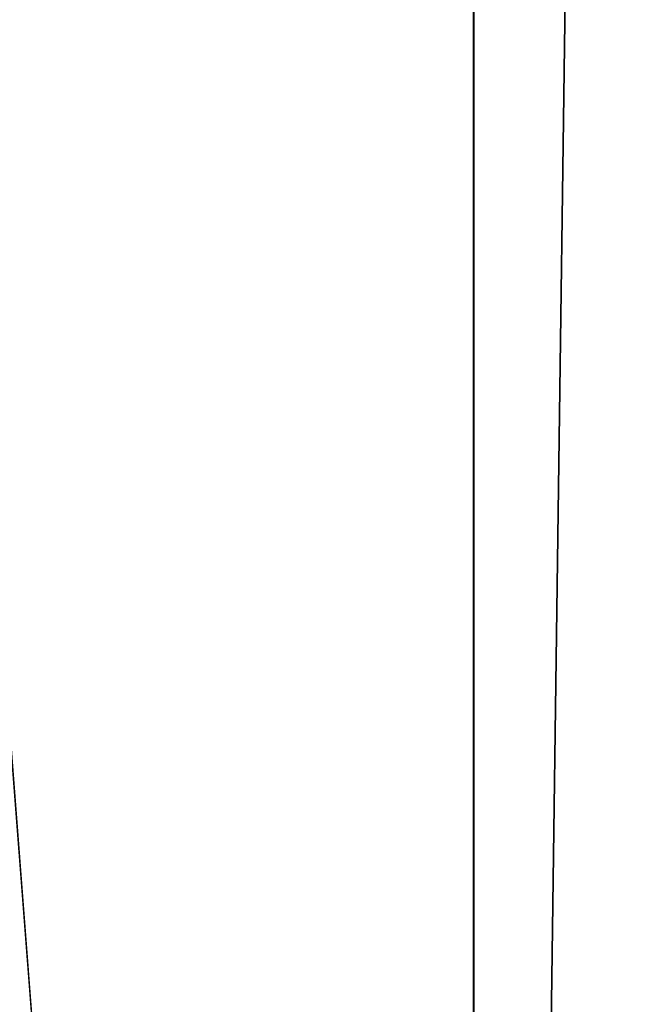
# Model space of a CAD drawing. Units: millimetres. Extents: x -26 to 26, y -432 to 10.
# Drawn here: x -7 to -5, y -412 to -409 of the extents above; entities that cross this region are included whole.
import ezdxf

# ---------------------------------------------------------------- set-up
doc = ezdxf.new("R2010")
doc.units = ezdxf.units.MM
doc.header["$LTSCALE"] = 127.314815
doc.layers.add('18', color=7, linetype='CONTINUOUS')

msp = doc.modelspace()

# ---------------------------------------------------------------- linework, layer by layer
at = {"layer": '18', "linetype": 'Continuous'}
for points in [[(-5.2901, -42.3, 7.2812), (-8.5595, -42.3, 2.7812), (-6.8517, -411.2712, 5.8356), (-5.2901, -42.3, 7.2812)], [(-8.1222, -417.0457, -3.8769), (-8.1223, -412.5623, -3.8766), (-5.2901, -42.3, -7.2812), (-8.1222, -417.0457, -3.8769)], [(-8.1222, -411.0233, -3.8769), (-5.2901, -42.3, -7.2812), (-8.1223, -412.5623, -3.8766), (-8.1222, -411.0233, -3.8769)], [(-5.2901, -42.3, -7.2812), (-5.2908, -431.5, -7.2806), (-8.1222, -421.2982, -3.8769), (-5.2901, -42.3, -7.2812)], [(-5.2901, -42.3, -7.2812), (-8.1222, -421.2982, -3.8769), (-8.1222, -417.0457, -3.8769), (-5.2901, -42.3, -7.2812)], [(-5.2901, -42.3, -7.2812), (-8.1222, -411.0233, -3.8769), (-8.1222, -404.795, -3.8769), (-5.2901, -42.3, -7.2812)], [(-5.2899, -431.5, 7.2813), (-5.2901, -42.3, 7.2812), (-6.8517, -411.2712, 5.8356), (-5.2899, -431.5, 7.2813)], [(0, -431.5, -9), (-5.2908, -431.5, -7.2806), (0, -42.3, -9), (0, -431.5, -9)], [(0, -42.3, -9), (-5.2908, -431.5, -7.2806), (-5.2901, -42.3, -7.2812), (0, -42.3, -9)], [(-5.2899, -431.5, 7.2813), (0, -431.5, 9), (-5.2901, -42.3, 7.2812), (-5.2899, -431.5, 7.2813)], [(0, -431.5, 9), (0, -42.3, 9), (-5.2901, -42.3, 7.2812), (0, -431.5, 9)], [(-6.9801, -413.2862, 5.6814), (-5.2899, -431.5, 7.2813), (-6.8517, -411.2712, 5.8356), (-6.9801, -413.2862, 5.6814)]]:
    msp.add_3dface(points, dxfattribs=at)

doc.saveas('drawing.dxf')
